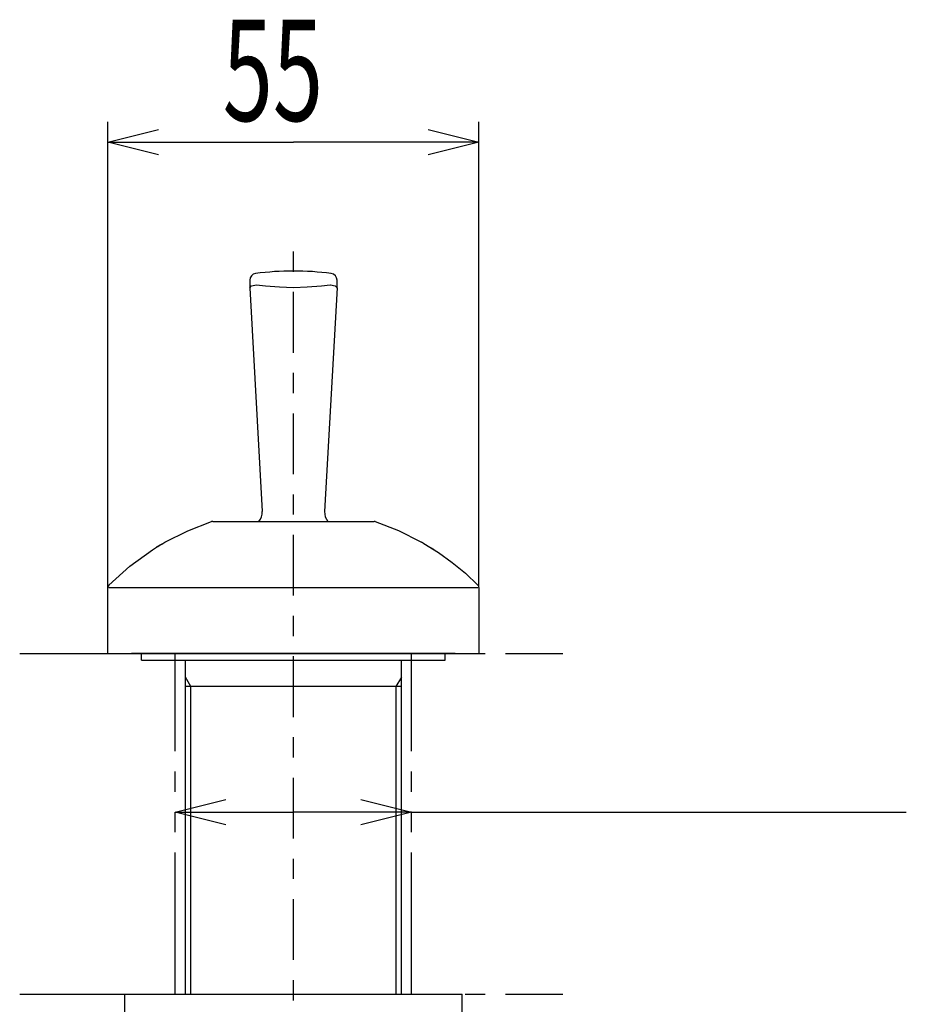
# Model space of a CAD drawing. Extents: x -37 to 265, y -105 to 250.
# Drawn here: x 66 to 110, y 133 to 181 of the extents above; entities that cross this region are included whole.
import ezdxf

# ---------------------------------------------------------------- set-up
doc = ezdxf.new("R2010")
doc.units = 0
doc.header["$MEASUREMENT"] = 0
doc.linetypes.add('CENTER', pattern=[6, 3, -1, 1, -1])
doc.linetypes.add('PHANTOM', pattern=[12, 7, -1, 1, -1, 1, -1])
doc.layers.add('PIC11', color=7, linetype='CONTINUOUS')
doc.styles.get("Standard").update_dxf_attribs({"font": 'monotxt', "bigfont": 'extfont'})

msp = doc.modelspace()

# ---------------------------------------------------------------- linework, layer by layer
at = {"layer": 'PIC11', "color": 7, "linetype": 'Continuous'}
for p, q in [((70.833, 153.265), (70.833, 176.26)), ((89.166, 153.265), (89.166, 176.26)), ((70.833, 175.26), (73.333, 175.885)), ((86.666, 175.885), (89.166, 175.26)), ((70.833, 175.26), (80, 175.26)), ((73.333, 174.635), (70.833, 175.26)), ((89.166, 175.26), (80, 175.26)), ((89.166, 175.26), (86.666, 174.635)), ((77.841, 168.448), (77.841, 168.451)), ((77.841, 168.442), (77.841, 168.065)), ((82.158, 168.451), (82.158, 168.448)), ((82.158, 168.065), (82.158, 168.443)), ((77.841, 168.065), (77.937, 168.168)), ((77.841, 168.065), (77.842, 168.045)), ((77.841, 168.065), (78.458, 157.014)), ((77.937, 168.168), (78.17, 168.206)), ((78.17, 168.206), (78.175, 168.206)), ((78.175, 168.206), (78.619, 168.159)), ((78.619, 168.159), (79.314, 168.11)), ((79.314, 168.11), (80, 168.086)), ((80, 168.086), (80.687, 168.11)), ((80.687, 168.11), (81.383, 168.159)), ((81.383, 168.159), (81.824, 168.206)), ((82.158, 168.065), (81.541, 157.014)), ((81.824, 168.206), (81.829, 168.206)), ((81.829, 168.206), (82.062, 168.168)), ((82.062, 168.168), (82.158, 168.065)), ((82.157, 168.045), (82.158, 168.065)), ((74.784, 156.064), (75.962, 156.518)), ((76.014, 156.526), (83.985, 156.526)), ((84.037, 156.518), (85.194, 156.074)), ((73.656, 155.497), (74.784, 156.064)), ((85.194, 156.074), (86.303, 155.52)), ((73.091, 155.158), (73.142, 155.19)), ((73.142, 155.19), (73.193, 155.222)), ((73.2, 155.227), (73.171, 155.208)), ((73.193, 155.222), (73.244, 155.254)), ((73.229, 155.245), (73.2, 155.227)), ((73.258, 155.262), (73.229, 155.245)), ((73.244, 155.254), (73.295, 155.285)), ((73.288, 155.28), (73.258, 155.262)), ((73.317, 155.298), (73.288, 155.28)), ((73.295, 155.285), (73.346, 155.316)), ((73.346, 155.316), (73.317, 155.298)), ((73.346, 155.316), (73.397, 155.347)), ((73.375, 155.333), (73.346, 155.316)), ((73.405, 155.351), (73.375, 155.333)), ((73.397, 155.347), (73.449, 155.377)), ((73.434, 155.368), (73.405, 155.351)), ((73.463, 155.386), (73.434, 155.368)), ((73.449, 155.377), (73.5, 155.408)), ((73.493, 155.403), (73.463, 155.386)), ((73.522, 155.42), (73.493, 155.403)), ((73.5, 155.408), (73.552, 155.438)), ((73.552, 155.438), (73.604, 155.468)), ((73.604, 155.468), (73.656, 155.497)), ((86.303, 155.52), (86.315, 155.513)), ((86.315, 155.513), (86.327, 155.506)), ((86.327, 155.506), (86.339, 155.5)), ((86.339, 155.5), (86.351, 155.493)), ((86.351, 155.493), (86.363, 155.486)), ((86.363, 155.486), (86.375, 155.479)), ((86.375, 155.479), (86.387, 155.472)), ((86.387, 155.472), (86.399, 155.465)), ((86.399, 155.465), (86.411, 155.458)), ((86.411, 155.458), (86.423, 155.451)), ((86.423, 155.451), (86.435, 155.445)), ((86.435, 155.445), (86.447, 155.438)), ((86.447, 155.438), (87.163, 154.991)), ((86.751, 155.251), (86.751, 155.25)), ((86.751, 155.25), (86.751, 155.25)), ((86.751, 155.25), (86.752, 155.25)), ((86.752, 155.25), (86.752, 155.25)), ((86.752, 155.25), (86.752, 155.25)), ((86.752, 155.25), (86.753, 155.249)), ((86.753, 155.249), (86.753, 155.249)), ((86.753, 155.249), (86.754, 155.249)), ((86.754, 155.249), (86.754, 155.248)), ((86.754, 155.248), (86.755, 155.248)), ((86.755, 155.248), (86.755, 155.248)), ((86.755, 155.248), (86.756, 155.248)), ((86.756, 155.248), (86.756, 155.247)), ((86.756, 155.247), (86.757, 155.247)), ((86.757, 155.247), (86.757, 155.247)), ((86.757, 155.247), (86.757, 155.247)), ((86.757, 155.247), (86.758, 155.246)), ((86.758, 155.246), (86.758, 155.246)), ((86.758, 155.246), (86.759, 155.246)), ((86.759, 155.246), (86.759, 155.246)), ((86.759, 155.246), (86.759, 155.245)), ((86.759, 155.245), (86.76, 155.245)), ((86.76, 155.245), (86.76, 155.245)), ((86.76, 155.245), (86.761, 155.245)), ((86.761, 155.245), (86.761, 155.245)), ((86.761, 155.245), (86.761, 155.244)), ((86.761, 155.244), (86.762, 155.244)), ((86.762, 155.244), (86.762, 155.244)), ((86.762, 155.244), (86.763, 155.244)), ((86.763, 155.244), (86.763, 155.243)), ((86.763, 155.243), (86.763, 155.243)), ((86.763, 155.243), (86.764, 155.243)), ((86.764, 155.243), (86.764, 155.243)), ((86.764, 155.243), (86.765, 155.242)), ((86.765, 155.242), (86.765, 155.242)), ((86.765, 155.242), (86.765, 155.242)), ((86.765, 155.242), (86.766, 155.242)), ((86.766, 155.242), (86.766, 155.242)), ((86.766, 155.242), (86.767, 155.241)), ((86.767, 155.241), (86.767, 155.241)), ((86.767, 155.241), (86.767, 155.241)), ((86.767, 155.241), (86.768, 155.241)), ((86.768, 155.241), (86.768, 155.24)), ((86.768, 155.24), (86.768, 155.24)), ((86.768, 155.24), (86.769, 155.24)), ((86.769, 155.24), (86.769, 155.24)), ((86.769, 155.24), (86.77, 155.24)), ((86.77, 155.24), (86.77, 155.239)), ((86.77, 155.239), (86.77, 155.239)), ((86.77, 155.239), (86.771, 155.239)), ((86.771, 155.239), (86.771, 155.239)), ((86.771, 155.239), (86.771, 155.239)), ((86.771, 155.239), (86.772, 155.238)), ((86.772, 155.238), (86.772, 155.238)), ((86.772, 155.238), (86.772, 155.238)), ((86.772, 155.238), (86.773, 155.238)), ((86.773, 155.238), (86.773, 155.237)), ((86.773, 155.237), (86.774, 155.237)), ((86.774, 155.237), (86.774, 155.237)), ((86.774, 155.237), (86.774, 155.237)), ((86.774, 155.237), (86.775, 155.237)), ((86.775, 155.237), (86.775, 155.236)), ((86.775, 155.236), (86.775, 155.236)), ((86.775, 155.236), (86.776, 155.236)), ((86.776, 155.236), (86.776, 155.236)), ((86.776, 155.236), (86.776, 155.236)), ((86.776, 155.236), (86.777, 155.235)), ((86.777, 155.235), (86.777, 155.235)), ((86.777, 155.235), (86.777, 155.235)), ((86.777, 155.235), (86.778, 155.235)), ((86.778, 155.235), (86.778, 155.235)), ((86.778, 155.235), (86.778, 155.235)), ((86.778, 155.235), (86.779, 155.234)), ((86.779, 155.234), (86.779, 155.234)), ((86.779, 155.234), (86.779, 155.234)), ((86.779, 155.234), (86.78, 155.234)), ((86.78, 155.234), (86.78, 155.234)), ((86.78, 155.234), (86.78, 155.233)), ((86.78, 155.233), (86.781, 155.233)), ((86.781, 155.233), (86.781, 155.233)), ((86.781, 155.233), (86.781, 155.233)), ((86.781, 155.233), (86.782, 155.233)), ((86.782, 155.233), (86.782, 155.232)), ((86.782, 155.232), (86.782, 155.232)), ((86.782, 155.232), (86.782, 155.232)), ((86.782, 155.232), (86.783, 155.232)), ((86.783, 155.232), (86.783, 155.232)), ((86.783, 155.232), (86.783, 155.232)), ((86.783, 155.232), (86.784, 155.231)), ((86.784, 155.231), (86.784, 155.231)), ((86.784, 155.231), (86.784, 155.231)), ((86.784, 155.231), (86.785, 155.231)), ((86.785, 155.231), (86.785, 155.231)), ((86.785, 155.231), (86.785, 155.231)), ((86.785, 155.231), (86.786, 155.23)), ((86.786, 155.23), (86.786, 155.23)), ((86.786, 155.23), (86.786, 155.23)), ((86.786, 155.23), (86.786, 155.23)), ((86.786, 155.23), (86.787, 155.23)), ((86.787, 155.23), (86.787, 155.23)), ((86.787, 155.23), (86.787, 155.229)), ((86.787, 155.229), (86.788, 155.229)), ((86.788, 155.229), (86.788, 155.229)), ((86.788, 155.229), (86.788, 155.229)), ((86.788, 155.229), (86.788, 155.229)), ((86.788, 155.229), (86.789, 155.229)), ((86.789, 155.229), (86.789, 155.228)), ((86.789, 155.228), (86.789, 155.228)), ((86.789, 155.228), (86.79, 155.228)), ((86.79, 155.228), (86.79, 155.228)), ((86.79, 155.228), (86.79, 155.228)), ((86.79, 155.228), (86.79, 155.228)), ((86.79, 155.228), (86.791, 155.227)), ((86.791, 155.227), (86.791, 155.227)), ((86.791, 155.227), (86.791, 155.227)), ((86.791, 155.227), (86.792, 155.227)), ((86.792, 155.227), (86.792, 155.227)), ((86.792, 155.227), (86.792, 155.227)), ((86.792, 155.227), (86.792, 155.226)), ((86.792, 155.226), (86.793, 155.226)), ((86.793, 155.226), (86.793, 155.226)), ((86.793, 155.226), (86.793, 155.226)), ((86.793, 155.226), (86.794, 155.226)), ((86.794, 155.226), (86.794, 155.226)), ((86.794, 155.226), (86.794, 155.226)), ((86.794, 155.226), (86.794, 155.225)), ((86.794, 155.225), (86.795, 155.225)), ((86.795, 155.225), (86.795, 155.225)), ((86.795, 155.225), (86.795, 155.225)), ((86.795, 155.225), (86.795, 155.225)), ((86.795, 155.225), (86.796, 155.225)), ((86.796, 155.225), (86.796, 155.225)), ((86.796, 155.225), (86.796, 155.224)), ((86.796, 155.224), (86.796, 155.224)), ((86.796, 155.224), (86.797, 155.224)), ((86.797, 155.224), (86.797, 155.224)), ((86.797, 155.224), (86.797, 155.224)), ((86.797, 155.224), (86.797, 155.224)), ((86.797, 155.224), (86.798, 155.224)), ((86.798, 155.224), (86.798, 155.223)), ((86.798, 155.223), (86.798, 155.223)), ((86.798, 155.223), (86.798, 155.223)), ((86.798, 155.223), (86.799, 155.223)), ((86.799, 155.223), (86.799, 155.223)), ((86.799, 155.223), (86.799, 155.223)), ((86.799, 155.223), (86.799, 155.223)), ((86.799, 155.223), (86.8, 155.222)), ((86.8, 155.222), (86.8, 155.222)), ((86.8, 155.222), (86.8, 155.222)), ((86.8, 155.222), (86.8, 155.222)), ((86.8, 155.222), (86.8, 155.222)), ((86.8, 155.222), (86.801, 155.222)), ((86.801, 155.222), (86.801, 155.222)), ((86.801, 155.222), (86.801, 155.222)), ((86.801, 155.222), (86.801, 155.221)), ((86.801, 155.221), (86.802, 155.221)), ((86.802, 155.221), (86.802, 155.221)), ((86.802, 155.221), (86.802, 155.221)), ((86.802, 155.221), (86.802, 155.221)), ((86.802, 155.221), (86.803, 155.221)), ((86.803, 155.221), (86.803, 155.221)), ((86.803, 155.221), (86.803, 155.221)), ((86.803, 155.221), (86.803, 155.22)), ((86.803, 155.22), (86.803, 155.22)), ((86.803, 155.22), (86.804, 155.22)), ((86.804, 155.22), (86.804, 155.22)), ((86.804, 155.22), (86.804, 155.22)), ((86.804, 155.22), (86.804, 155.22)), ((86.804, 155.22), (86.804, 155.22)), ((86.804, 155.22), (86.805, 155.22)), ((86.805, 155.22), (86.805, 155.22)), ((86.805, 155.22), (86.805, 155.219)), ((86.805, 155.219), (86.805, 155.219)), ((86.805, 155.219), (86.805, 155.219)), ((86.805, 155.219), (86.806, 155.219)), ((86.806, 155.219), (86.806, 155.219)), ((86.806, 155.219), (86.806, 155.219)), ((86.806, 155.219), (86.806, 155.219)), ((86.806, 155.219), (86.807, 155.219)), ((86.807, 155.219), (86.807, 155.218)), ((86.807, 155.218), (86.807, 155.218)), ((86.807, 155.218), (86.807, 155.218)), ((86.807, 155.218), (86.807, 155.218)), ((86.807, 155.218), (86.807, 155.218)), ((86.807, 155.218), (86.808, 155.218)), ((86.808, 155.218), (86.808, 155.218)), ((86.808, 155.218), (86.808, 155.218)), ((86.808, 155.218), (86.808, 155.218)), ((86.808, 155.218), (86.808, 155.218)), ((86.808, 155.218), (86.809, 155.217)), ((86.809, 155.217), (86.809, 155.217)), ((86.809, 155.217), (86.809, 155.217)), ((86.809, 155.217), (86.809, 155.217)), ((86.809, 155.217), (86.809, 155.217)), ((86.809, 155.217), (86.81, 155.217)), ((86.81, 155.217), (86.81, 155.217)), ((86.81, 155.217), (86.81, 155.217)), ((86.81, 155.217), (86.81, 155.217)), ((86.81, 155.217), (86.81, 155.217)), ((86.81, 155.217), (86.81, 155.216)), ((86.81, 155.216), (86.811, 155.216)), ((86.811, 155.216), (86.811, 155.216)), ((86.811, 155.216), (86.811, 155.216)), ((86.811, 155.216), (86.811, 155.216)), ((86.811, 155.216), (86.811, 155.216)), ((86.811, 155.216), (86.811, 155.216)), ((86.811, 155.216), (86.812, 155.216)), ((86.812, 155.216), (86.812, 155.216)), ((86.812, 155.216), (86.812, 155.216)), ((86.812, 155.216), (86.812, 155.216)), ((86.812, 155.216), (86.812, 155.215)), ((86.812, 155.215), (86.812, 155.215)), ((86.812, 155.215), (86.813, 155.215)), ((86.813, 155.215), (86.813, 155.215)), ((86.813, 155.215), (86.813, 155.215)), ((86.813, 155.215), (86.813, 155.215)), ((86.813, 155.215), (86.813, 155.215)), ((86.813, 155.215), (86.813, 155.215)), ((86.813, 155.215), (86.814, 155.215)), ((86.814, 155.215), (86.814, 155.215)), ((86.814, 155.215), (86.814, 155.215)), ((86.814, 155.215), (86.814, 155.214)), ((86.814, 155.214), (86.814, 155.214)), ((86.814, 155.214), (86.814, 155.214)), ((86.814, 155.214), (86.814, 155.214)), ((86.814, 155.214), (86.815, 155.214)), ((86.815, 155.214), (86.815, 155.214)), ((86.815, 155.214), (86.815, 155.214)), ((86.815, 155.214), (86.815, 155.214)), ((86.815, 155.214), (86.815, 155.214)), ((86.815, 155.214), (86.815, 155.214)), ((86.815, 155.214), (86.815, 155.214)), ((86.815, 155.214), (86.816, 155.214)), ((86.816, 155.214), (86.816, 155.214)), ((86.816, 155.214), (86.816, 155.213)), ((86.816, 155.213), (86.816, 155.213)), ((86.816, 155.213), (86.816, 155.213)), ((86.816, 155.213), (86.816, 155.213)), ((86.816, 155.213), (86.816, 155.213)), ((86.816, 155.213), (86.817, 155.213)), ((86.817, 155.213), (86.817, 155.213)), ((86.817, 155.213), (86.817, 155.213)), ((86.817, 155.213), (86.817, 155.213)), ((86.817, 155.213), (86.817, 155.213)), ((86.817, 155.213), (86.817, 155.213)), ((86.817, 155.213), (86.817, 155.213)), ((86.817, 155.213), (86.818, 155.213)), ((86.818, 155.213), (86.818, 155.213)), ((86.818, 155.213), (86.818, 155.212)), ((86.818, 155.212), (86.818, 155.212)), ((86.818, 155.212), (86.818, 155.212)), ((86.818, 155.212), (86.818, 155.212)), ((86.818, 155.212), (86.818, 155.212)), ((86.818, 155.212), (86.818, 155.212)), ((86.818, 155.212), (86.819, 155.212)), ((86.819, 155.212), (86.819, 155.212)), ((86.819, 155.212), (86.819, 155.212)), ((86.819, 155.212), (86.819, 155.212)), ((86.819, 155.212), (86.819, 155.212)), ((86.819, 155.212), (86.819, 155.212)), ((86.819, 155.212), (86.819, 155.212)), ((86.819, 155.212), (86.819, 155.212)), ((86.819, 155.212), (86.82, 155.212)), ((86.82, 155.212), (86.82, 155.212)), ((86.82, 155.212), (86.82, 155.211)), ((86.82, 155.211), (86.82, 155.211)), ((86.82, 155.211), (86.82, 155.211)), ((86.82, 155.211), (86.82, 155.211)), ((86.82, 155.211), (86.82, 155.211)), ((86.82, 155.211), (86.82, 155.211)), ((86.82, 155.211), (86.82, 155.211)), ((86.82, 155.211), (86.821, 155.211)), ((86.821, 155.211), (86.821, 155.211)), ((86.821, 155.211), (86.821, 155.211)), ((86.821, 155.211), (86.821, 155.211)), ((86.821, 155.211), (86.821, 155.211)), ((86.821, 155.211), (86.821, 155.211)), ((86.821, 155.211), (86.821, 155.211)), ((86.821, 155.211), (86.821, 155.211)), ((86.821, 155.211), (86.821, 155.211)), ((86.821, 155.211), (86.821, 155.211)), ((86.821, 155.211), (86.822, 155.211)), ((86.822, 155.211), (86.822, 155.21)), ((86.822, 155.21), (86.822, 155.21)), ((86.822, 155.21), (86.822, 155.21)), ((86.822, 155.21), (86.822, 155.21)), ((86.822, 155.21), (86.822, 155.21)), ((86.822, 155.21), (86.822, 155.21)), ((86.822, 155.21), (86.822, 155.21)), ((86.822, 155.21), (86.822, 155.21)), ((86.822, 155.21), (86.822, 155.21)), ((86.822, 155.21), (86.823, 155.21)), ((86.823, 155.21), (86.823, 155.21)), ((86.823, 155.21), (86.823, 155.21)), ((86.823, 155.21), (86.823, 155.21)), ((86.823, 155.21), (86.823, 155.21)), ((86.823, 155.21), (86.823, 155.21)), ((86.823, 155.21), (86.823, 155.21)), ((86.823, 155.21), (86.823, 155.21)), ((86.823, 155.21), (86.823, 155.21)), ((86.823, 155.21), (86.823, 155.21)), ((86.823, 155.21), (86.823, 155.21)), ((86.823, 155.21), (86.824, 155.21)), ((86.824, 155.21), (86.824, 155.209)), ((86.824, 155.209), (86.824, 155.209)), ((86.824, 155.209), (86.824, 155.209)), ((86.824, 155.209), (86.824, 155.209)), ((86.824, 155.209), (86.824, 155.209)), ((86.824, 155.209), (86.824, 155.209)), ((86.824, 155.209), (86.824, 155.209)), ((86.824, 155.209), (86.824, 155.209)), ((86.824, 155.209), (86.824, 155.209)), ((86.824, 155.209), (86.824, 155.209)), ((86.824, 155.209), (86.824, 155.209)), ((86.824, 155.209), (86.824, 155.209)), ((86.824, 155.209), (86.825, 155.209)), ((86.825, 155.209), (86.825, 155.209)), ((86.825, 155.209), (86.825, 155.209)), ((86.825, 155.209), (86.825, 155.209)), ((86.825, 155.209), (86.825, 155.209)), ((86.825, 155.209), (86.825, 155.209)), ((86.825, 155.209), (86.825, 155.209)), ((86.825, 155.209), (86.825, 155.209)), ((86.825, 155.209), (86.825, 155.209)), ((86.825, 155.209), (86.825, 155.209)), ((86.825, 155.209), (86.825, 155.209)), ((86.825, 155.209), (86.825, 155.209)), ((86.825, 155.209), (86.825, 155.209)), ((86.825, 155.209), (86.825, 155.209)), ((86.825, 155.209), (86.826, 155.209)), ((86.826, 155.209), (86.826, 155.209)), ((86.826, 155.209), (86.826, 155.208)), ((86.826, 155.208), (86.826, 155.208)), ((86.826, 155.208), (86.826, 155.208)), ((86.826, 155.208), (86.826, 155.208)), ((86.826, 155.208), (86.826, 155.208)), ((86.826, 155.208), (86.826, 155.208)), ((86.826, 155.208), (86.826, 155.208)), ((86.826, 155.208), (86.826, 155.208)), ((86.826, 155.208), (86.826, 155.208)), ((86.826, 155.208), (86.826, 155.208)), ((86.826, 155.208), (86.826, 155.208)), ((86.826, 155.208), (86.826, 155.208)), ((86.826, 155.208), (86.826, 155.208)), ((86.826, 155.208), (86.826, 155.208)), ((86.826, 155.208), (86.826, 155.208)), ((86.826, 155.208), (86.826, 155.208)), ((86.826, 155.208), (86.827, 155.208)), ((86.827, 155.208), (86.827, 155.208)), ((86.827, 155.208), (86.827, 155.208)), ((86.827, 155.208), (86.827, 155.208)), ((86.827, 155.208), (86.827, 155.208)), ((86.827, 155.208), (86.827, 155.208)), ((86.827, 155.208), (86.827, 155.208)), ((86.827, 155.208), (86.827, 155.208)), ((86.827, 155.208), (86.827, 155.208)), ((86.827, 155.208), (86.827, 155.208)), ((86.827, 155.208), (86.827, 155.208)), ((86.827, 155.208), (86.827, 155.208)), ((86.827, 155.208), (86.827, 155.208)), ((86.827, 155.208), (86.827, 155.208)), ((86.827, 155.208), (86.827, 155.208)), ((86.827, 155.208), (86.827, 155.208)), ((86.827, 155.208), (86.827, 155.208)), ((86.827, 155.208), (86.827, 155.208)), ((86.827, 155.208), (86.827, 155.208)), ((86.827, 155.208), (86.827, 155.208)), ((86.827, 155.208), (86.827, 155.208)), ((86.827, 155.208), (86.827, 155.208)), ((86.827, 155.208), (86.827, 155.208)), ((86.827, 155.208), (86.827, 155.208)), ((86.827, 155.208), (86.828, 155.208)), ((86.828, 155.208), (86.828, 155.208)), ((86.828, 155.208), (86.828, 155.208)), ((86.828, 155.208), (86.828, 155.208)), ((86.828, 155.208), (86.828, 155.208)), ((86.828, 155.208), (86.828, 155.208)), ((86.828, 155.208), (86.828, 155.208)), ((86.828, 155.208), (86.828, 155.208)), ((86.828, 155.208), (86.828, 155.208)), ((86.828, 155.208), (86.828, 155.208)), ((86.828, 155.208), (86.828, 155.208)), ((86.828, 155.208), (86.828, 155.208)), ((86.828, 155.208), (86.828, 155.208)), ((86.828, 155.208), (86.828, 155.208)), ((86.828, 155.208), (86.828, 155.208)), ((86.828, 155.208), (86.828, 155.208)), ((86.828, 155.208), (86.828, 155.208)), ((86.828, 155.208), (86.828, 155.207)), ((86.828, 155.207), (86.828, 155.207)), ((86.828, 155.207), (86.828, 155.207)), ((86.828, 155.207), (86.828, 155.207)), ((86.828, 155.207), (86.828, 155.207)), ((86.828, 155.207), (86.828, 155.207)), ((86.828, 155.207), (86.828, 155.207)), ((86.828, 155.207), (86.828, 155.207)), ((86.828, 155.207), (86.828, 155.207)), ((86.828, 155.207), (86.828, 155.207)), ((86.828, 155.207), (86.828, 155.207)), ((86.828, 155.207), (86.828, 155.207)), ((86.828, 155.207), (86.828, 155.207)), ((86.828, 155.207), (86.828, 155.207)), ((86.828, 155.207), (86.828, 155.207)), ((86.828, 155.207), (86.828, 155.207)), ((86.828, 155.207), (86.828, 155.207)), ((86.828, 155.207), (86.828, 155.207)), ((86.828, 155.207), (86.828, 155.207)), ((86.828, 155.207), (86.828, 155.207)), ((86.828, 155.207), (86.828, 155.207)), ((86.828, 155.207), (86.829, 155.207)), ((86.829, 155.207), (86.829, 155.207)), ((86.829, 155.207), (86.829, 155.207)), ((86.829, 155.207), (86.829, 155.207)), ((86.829, 155.207), (86.829, 155.207)), ((86.829, 155.207), (86.829, 155.207)), ((86.829, 155.207), (86.829, 155.207)), ((86.829, 155.207), (86.829, 155.207)), ((86.829, 155.207), (86.829, 155.207)), ((86.829, 155.207), (86.829, 155.207)), ((86.829, 155.207), (86.829, 155.207)), ((86.829, 155.207), (86.829, 155.207)), ((86.829, 155.207), (86.829, 155.207)), ((86.829, 155.207), (86.84, 155.2)), ((86.84, 155.2), (86.852, 155.193)), ((86.852, 155.193), (86.864, 155.185)), ((86.864, 155.185), (86.876, 155.178)), ((71.915, 154.313), (73.041, 155.126)), ((73.041, 155.126), (73.091, 155.158)), ((86.876, 155.178), (86.887, 155.171)), ((86.887, 155.171), (86.899, 155.163)), ((86.899, 155.163), (86.911, 155.156)), ((86.911, 155.156), (86.922, 155.148)), ((86.922, 155.148), (86.934, 155.141)), ((86.934, 155.141), (86.946, 155.133)), ((86.946, 155.133), (86.957, 155.126)), ((86.957, 155.126), (86.969, 155.118)), ((87.163, 154.991), (87.848, 154.499)), ((70.882, 153.382), (71.915, 154.313)), ((87.848, 154.499), (88.501, 153.962)), ((88.501, 153.962), (89.117, 153.382)), ((70.833, 150), (70.833, 153.265)), ((70.882, 153.265), (89.117, 153.265)), ((89.166, 153.265), (89.166, 150)), ((70.833, 150), (89.166, 150)), ((72.5, 150), (72, 150)), ((72.5, 150), (87.499, 150)), ((72.5, 149.667), (72.5, 150)), ((87.499, 150), (72.5, 150)), ((85.213, 150), (85.212, 150)), ((85.214, 150), (85.213, 150)), ((85.215, 150), (85.214, 150)), ((85.216, 150), (85.215, 150)), ((85.218, 150), (85.216, 150)), ((85.219, 150), (85.218, 150)), ((85.22, 150), (85.219, 150)), ((85.222, 150), (85.22, 150)), ((85.223, 150), (85.222, 150)), ((85.225, 150), (85.223, 150)), ((85.226, 150), (85.225, 150)), ((85.228, 150), (85.226, 150)), ((85.229, 150), (85.228, 150)), ((85.231, 150), (85.229, 150)), ((85.232, 150), (85.231, 150)), ((85.233, 150), (85.232, 150)), ((85.235, 150), (85.233, 150)), ((85.236, 150), (85.235, 150)), ((85.237, 150), (85.236, 150)), ((85.239, 150), (85.237, 150)), ((85.24, 150), (85.239, 150)), ((85.241, 150), (85.24, 150)), ((85.243, 150), (85.241, 150)), ((85.244, 150), (85.243, 150)), ((85.245, 150), (85.244, 150)), ((85.247, 150), (85.245, 150)), ((85.248, 150), (85.247, 150)), ((85.249, 150), (85.248, 150)), ((85.251, 150), (85.249, 150)), ((85.252, 150), (85.251, 150)), ((85.254, 150), (85.252, 150)), ((85.255, 150), (85.254, 150)), ((85.256, 150), (85.255, 150)), ((85.258, 150), (85.256, 150)), ((85.259, 150), (85.258, 150)), ((85.261, 150), (85.259, 150)), ((85.262, 150), (85.261, 150)), ((85.264, 150), (85.262, 150)), ((85.265, 150), (85.264, 150)), ((85.266, 150), (85.265, 150)), ((85.268, 150), (85.266, 150)), ((85.269, 150), (85.268, 150)), ((85.271, 150), (85.269, 150)), ((85.272, 150), (85.271, 150)), ((85.274, 150), (85.272, 150)), ((85.275, 150), (85.274, 150)), ((85.276, 150), (85.275, 150)), ((85.278, 150), (85.276, 150)), ((85.279, 150), (85.278, 150)), ((85.281, 150), (85.279, 150)), ((85.282, 150), (85.281, 150)), ((85.284, 150), (85.282, 150)), ((85.285, 150), (85.284, 150)), ((85.287, 150), (85.285, 150)), ((85.288, 150), (85.287, 150)), ((85.29, 150), (85.288, 150)), ((85.291, 150), (85.29, 150)), ((85.293, 150), (85.291, 150)), ((85.294, 150), (85.293, 150)), ((85.296, 150), (85.294, 150)), ((85.297, 150), (85.296, 150)), ((85.299, 150), (85.297, 150)), ((85.3, 150), (85.299, 150)), ((85.302, 150), (85.3, 150)), ((85.303, 150), (85.302, 150)), ((85.305, 150), (85.303, 150)), ((85.306, 150), (85.305, 150)), ((85.308, 150), (85.306, 150)), ((85.309, 150), (85.308, 150)), ((85.311, 150), (85.309, 150)), ((85.312, 150), (85.311, 150)), ((85.314, 150), (85.312, 150)), ((85.315, 150), (85.314, 150)), ((85.317, 150), (85.315, 150)), ((85.318, 150), (85.317, 150)), ((85.32, 150), (85.318, 150)), ((85.321, 150), (85.32, 150)), ((85.323, 150), (85.321, 150)), ((85.325, 150), (85.323, 150)), ((85.326, 150), (85.325, 150)), ((85.328, 150), (85.326, 150)), ((85.329, 150), (85.328, 150)), ((85.331, 150), (85.329, 150)), ((85.332, 150), (85.331, 150)), ((85.334, 150), (85.332, 150)), ((85.335, 150), (85.334, 150)), ((85.337, 150), (85.335, 150)), ((85.338, 150), (85.337, 150)), ((85.34, 150), (85.338, 150)), ((85.342, 150), (85.34, 150)), ((85.343, 150), (85.342, 150)), ((85.345, 150), (85.343, 150)), ((85.346, 150), (85.345, 150)), ((85.348, 150), (85.346, 150)), ((85.349, 150), (85.348, 150)), ((85.351, 150), (85.349, 150)), ((85.353, 150), (85.351, 150)), ((85.354, 150), (85.353, 150)), ((85.356, 150), (85.354, 150)), ((85.357, 150), (85.356, 150)), ((85.359, 150), (85.357, 150)), ((85.36, 150), (85.359, 150)), ((85.362, 150), (85.36, 150)), ((85.364, 150), (85.362, 150)), ((85.365, 150), (85.364, 150)), ((85.367, 150), (85.365, 150)), ((85.368, 150), (85.367, 150)), ((85.37, 150), (85.368, 150)), ((85.371, 150), (85.37, 150)), ((85.373, 150), (85.371, 150)), ((85.375, 150), (85.373, 150)), ((85.376, 150), (85.375, 150)), ((85.378, 150), (85.376, 150)), ((85.379, 150), (85.378, 150)), ((85.381, 150), (85.379, 150)), ((85.383, 150), (85.381, 150)), ((85.384, 150), (85.383, 150)), ((85.386, 150), (85.384, 150)), ((85.387, 150), (85.386, 150)), ((85.389, 150), (85.387, 150)), ((85.391, 150), (85.389, 150)), ((85.392, 150), (85.391, 150)), ((85.394, 150), (85.392, 150)), ((85.395, 150), (85.394, 150)), ((85.397, 150), (85.395, 150)), ((85.399, 150), (85.397, 150)), ((85.4, 150), (85.399, 150)), ((85.402, 150), (85.4, 150)), ((85.403, 150), (85.402, 150)), ((85.405, 150), (85.403, 150)), ((85.407, 150), (85.405, 150)), ((85.408, 150), (85.407, 150)), ((85.41, 150), (85.408, 150)), ((85.411, 150), (85.41, 150)), ((85.413, 150), (85.411, 150)), ((85.415, 150), (85.413, 150)), ((85.416, 150), (85.415, 150)), ((85.418, 150), (85.416, 150)), ((85.419, 150), (85.418, 150)), ((85.421, 150), (85.419, 150)), ((85.423, 150), (85.421, 150)), ((85.424, 150), (85.423, 150)), ((85.426, 150), (85.424, 150)), ((85.427, 150), (85.426, 150)), ((85.429, 150), (85.427, 150)), ((85.431, 150), (85.429, 150)), ((85.432, 150), (85.431, 150)), ((85.434, 150), (85.432, 150)), ((85.435, 150), (85.434, 150)), ((85.437, 150), (85.435, 150)), ((85.439, 150), (85.437, 150)), ((85.44, 150), (85.439, 150)), ((85.442, 150), (85.44, 150)), ((85.443, 150), (85.442, 150)), ((85.445, 150), (85.443, 150)), ((85.447, 150), (85.445, 150)), ((85.448, 150), (85.447, 150)), ((85.45, 150), (85.448, 150)), ((85.451, 150), (85.45, 150)), ((85.453, 150), (85.451, 150)), ((85.454, 150), (85.453, 150)), ((85.456, 150), (85.454, 150)), ((85.458, 150), (85.456, 150)), ((85.459, 150), (85.458, 150)), ((85.461, 150), (85.459, 150)), ((85.462, 150), (85.461, 150)), ((85.464, 150), (85.462, 150)), ((85.466, 150), (85.464, 150)), ((85.467, 150), (85.466, 150)), ((85.469, 150), (85.467, 150)), ((85.47, 150), (85.469, 150)), ((85.472, 150), (85.47, 150)), ((85.473, 150), (85.472, 150)), ((85.475, 150), (85.473, 150)), ((85.477, 150), (85.475, 150)), ((85.478, 150), (85.477, 150)), ((85.48, 150), (85.478, 150)), ((85.481, 150), (85.48, 150)), ((85.483, 150), (85.481, 150)), ((85.484, 150), (85.483, 150)), ((85.486, 150), (85.484, 150)), ((85.487, 150), (85.486, 150)), ((85.489, 150), (85.487, 150)), ((85.491, 150), (85.489, 150)), ((85.492, 150), (85.491, 150)), ((85.494, 150), (85.492, 150)), ((85.495, 150), (85.494, 150)), ((85.497, 150), (85.495, 150)), ((85.498, 150), (85.497, 150)), ((85.5, 150), (85.498, 150)), ((85.501, 150), (85.5, 150)), ((85.503, 150), (85.501, 150)), ((85.505, 150), (85.503, 150)), ((85.506, 150), (85.505, 150)), ((85.508, 150), (85.506, 150)), ((85.509, 150), (85.508, 150)), ((85.511, 150), (85.509, 150)), ((85.512, 150), (85.511, 150)), ((85.514, 150), (85.512, 150)), ((85.515, 150), (85.514, 150)), ((85.517, 150), (85.515, 150)), ((85.518, 150), (85.517, 150)), ((85.52, 150), (85.518, 150)), ((85.521, 150), (85.52, 150)), ((85.523, 150), (85.521, 150)), ((85.525, 150), (85.523, 150)), ((85.526, 150), (85.525, 150)), ((85.528, 150), (85.526, 150)), ((85.529, 150), (85.528, 150)), ((85.531, 150), (85.529, 150)), ((85.532, 150), (85.531, 150)), ((85.534, 150), (85.532, 150)), ((85.535, 150), (85.534, 150)), ((85.537, 150), (85.535, 150)), ((85.538, 150), (85.537, 150)), ((85.54, 150), (85.538, 150)), ((85.541, 150), (85.54, 150)), ((85.543, 150), (85.541, 150)), ((85.544, 150), (85.543, 150)), ((85.546, 150), (85.544, 150)), ((85.547, 150), (85.546, 150)), ((85.549, 150), (85.547, 150)), ((85.55, 150), (85.549, 150)), ((85.552, 150), (85.55, 150)), ((85.553, 150), (85.552, 150)), ((85.555, 150), (85.553, 150)), ((85.556, 150), (85.555, 150)), ((85.558, 150), (85.556, 150)), ((85.559, 150), (85.558, 150)), ((85.561, 150), (85.559, 150)), ((85.562, 150), (85.561, 150)), ((85.563, 150), (85.562, 150)), ((85.565, 150), (85.563, 150)), ((85.566, 150), (85.565, 150)), ((85.568, 150), (85.566, 150)), ((85.569, 150), (85.568, 150)), ((85.571, 150), (85.569, 150)), ((85.572, 150), (85.571, 150)), ((85.574, 150), (85.572, 150)), ((85.575, 150), (85.574, 150)), ((85.577, 150), (85.575, 150)), ((85.578, 150), (85.577, 150)), ((85.579, 150), (85.578, 150)), ((85.581, 150), (85.579, 150)), ((85.582, 150), (85.581, 150)), ((85.584, 150), (85.582, 150)), ((85.585, 150), (85.584, 150)), ((85.587, 150), (85.585, 150)), ((85.588, 150), (85.587, 150)), ((85.589, 150), (85.588, 150)), ((85.591, 150), (85.589, 150)), ((85.592, 150), (85.591, 150)), ((85.594, 150), (85.592, 150)), ((85.595, 150), (85.594, 150)), ((85.597, 150), (85.595, 150)), ((85.598, 150), (85.597, 150)), ((85.599, 150), (85.598, 150)), ((85.601, 150), (85.599, 150)), ((85.602, 150), (85.601, 150)), ((85.604, 150), (85.602, 150)), ((85.605, 150), (85.604, 150)), ((85.606, 150), (85.605, 150)), ((85.608, 150), (85.606, 150)), ((85.609, 150), (85.608, 150)), ((85.61, 150), (85.609, 150)), ((85.612, 150), (85.61, 150)), ((85.613, 150), (85.612, 150)), ((85.614, 150), (85.613, 150)), ((85.616, 150), (85.614, 150)), ((85.617, 150), (85.616, 150)), ((85.619, 150), (85.617, 150)), ((85.62, 150), (85.619, 150)), ((85.621, 150), (85.62, 150)), ((85.623, 150), (85.621, 150)), ((85.624, 150), (85.623, 150)), ((85.625, 150), (85.624, 150)), ((85.627, 150), (85.625, 150)), ((85.628, 150), (85.627, 150)), ((85.629, 150), (85.628, 150)), ((85.631, 150), (85.629, 150)), ((85.632, 150), (85.631, 150)), ((85.633, 150), (85.632, 150)), ((85.635, 150), (85.633, 150)), ((85.636, 150), (85.635, 150)), ((85.637, 150), (85.636, 150)), ((85.638, 150), (85.637, 150)), ((85.64, 150), (85.638, 150)), ((85.641, 150), (85.64, 150)), ((85.642, 150), (85.641, 150)), ((85.644, 150), (85.642, 150)), ((85.645, 150), (85.644, 150)), ((85.646, 150), (85.645, 150)), ((85.647, 150), (85.646, 150)), ((85.649, 150), (85.647, 150)), ((85.65, 150), (85.649, 150)), ((85.651, 150), (85.65, 150)), ((85.653, 150), (85.651, 150)), ((85.654, 150), (85.653, 150)), ((85.655, 150), (85.654, 150)), ((85.656, 150), (85.655, 150)), ((85.658, 150), (85.656, 150)), ((85.659, 150), (85.658, 150)), ((85.66, 150), (85.659, 150)), ((85.661, 150), (85.66, 150)), ((85.663, 150), (85.661, 150)), ((85.664, 150), (85.663, 150)), ((85.665, 150), (85.664, 150)), ((85.666, 150), (85.665, 150)), ((85.668, 150), (85.666, 150)), ((85.669, 150), (85.668, 150)), ((85.67, 150), (85.669, 150)), ((85.671, 150), (85.67, 150)), ((85.672, 150), (85.671, 150)), ((85.674, 150), (85.672, 150)), ((85.675, 150), (85.674, 150)), ((85.676, 150), (85.675, 150)), ((85.677, 150), (85.676, 150)), ((85.678, 150), (85.677, 150)), ((85.679, 150), (85.678, 150)), ((85.681, 150), (85.679, 150)), ((85.682, 150), (85.681, 150)), ((85.683, 150), (85.682, 150)), ((85.684, 150), (85.683, 150)), ((85.686, 150), (85.684, 150)), ((85.687, 150), (85.686, 150)), ((85.688, 150), (85.687, 150)), ((85.69, 150), (85.688, 150)), ((85.691, 150), (85.69, 150)), ((85.692, 150), (85.691, 150)), ((85.693, 150), (85.692, 150)), ((85.695, 150), (85.693, 150)), ((85.696, 150), (85.695, 150)), ((85.697, 150), (85.696, 150)), ((85.698, 150), (85.697, 150)), ((85.699, 150), (85.698, 150)), ((85.7, 150), (85.699, 150)), ((86.287, 150), (86.283, 150)), ((86.291, 150), (86.287, 150)), ((86.296, 150), (86.291, 150)), ((86.302, 150), (86.296, 150)), ((86.308, 150), (86.302, 150)), ((86.315, 150), (86.308, 150)), ((86.321, 150), (86.315, 150)), ((86.328, 150), (86.321, 150)), ((86.334, 150), (86.328, 150)), ((86.34, 150), (86.334, 150)), ((86.346, 150), (86.34, 150)), ((86.351, 150), (86.346, 150)), ((87.499, 149.667), (87.499, 150)), ((87.999, 150), (87.499, 150)), ((72.5, 149.667), (87.499, 149.667)), ((74.666, 133.167), (74.666, 149.667)), ((85.333, 133.167), (85.333, 149.667)), ((74.937, 148.367), (74.666, 148.835)), ((85.333, 148.835), (85.062, 148.367)), ((85.333, 148.367), (74.666, 148.367)), ((74.937, 133.167), (74.937, 148.367)), ((85.062, 148.367), (85.062, 133.167)), ((74.166, 142.162), (76.666, 142.787)), ((83.333, 142.787), (85.833, 142.162)), ((74.166, 142.162), (80, 142.162)), ((76.666, 141.537), (74.166, 142.162)), ((85.833, 142.162), (80, 142.162)), ((85.833, 142.162), (83.333, 141.537)), ((85.833, 142.162), (110.28, 142.162)), ((71.666, 133.167), (88.333, 133.167)), ((71.666, 132.167), (71.666, 133.167)), ((88.333, 132.167), (88.333, 133.167))]:
    msp.add_line(p, q, dxfattribs=at)
at = {"layer": 'PIC11', "color": 7, "linetype": 'CENTER'}
msp.add_line((80, 80.86), (80, 170.673), dxfattribs=at)
at = {"layer": 'PIC11', "color": 7, "linetype": 'PHANTOM'}
for p, q in [((66.478, 150), (93.304, 150)), ((74.166, 133.167), (74.166, 150)), ((85.833, 133.167), (85.833, 150)), ((66.478, 133.167), (93.304, 133.167))]:
    msp.add_line(p, q, dxfattribs=at)
at = {"layer": 'PIC11', "color": 7, "linetype": 'Continuous'}
for centre, radius, start, end in [((80, 154.562), 14.333, 82.5103, 97.4901), ((78.175, 168.443), 0.333, 97.4901, 180.0271), ((81.824, 168.443), 0.333, 359.9843, 82.5103), ((78.175, 168.065), 0.333, 180.0257, 183.4715), ((81.824, 168.065), 0.333, 356.5285, 359.9743), ((77.759, 156.975), 0.7, 320.1315, 3.1953), ((82.24, 156.975), 0.7, 176.8047, 219.8685), ((76.014, 156.36), 0.167, 90, 108.2319), ((83.985, 156.36), 0.167, 71.7681, 90), ((71, 153.265), 0.167, 135.0832, 180), ((88.999, 153.265), 0.167, 360, 44.9168)]:
    msp.add_arc(centre, radius, start, end, dxfattribs=at)

# ---------------------------------------------------------------- texts
at = {"layer": 'PIC11', "color": 7, "linetype": 'Continuous', "width": 0.654762}
msp.add_text(' 55', height=5, dxfattribs=at).set_placement((75.507, 176.313))

doc.saveas('drawing.dxf')
